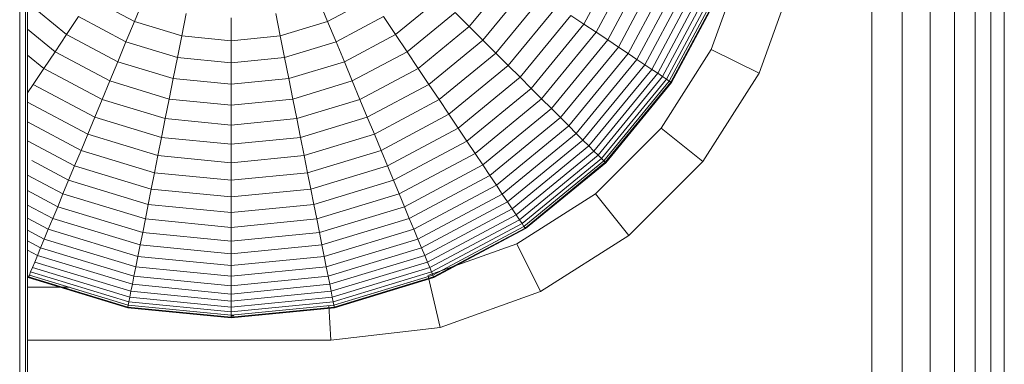
# Model space of a CAD drawing. Units: millimetres. Extents: x -3230 to 6850, y -3111 to 4017.
# Drawn here: x 4690 to 4727, y 218 to 231 of the extents above; entities that cross this region are included whole.
import ezdxf

# ---------------------------------------------------------------- set-up
doc = ezdxf.new("R2010")
doc.units = ezdxf.units.MM
doc.layers.add('A-GENM', color=13, linetype='Continuous', lineweight=9)
doc.layers.add('G-IMPT', color=8, linetype='Continuous', lineweight=9)

# ---------------------------------------------------------------- blocks, each defined once
blk = doc.blocks.new('trunangluong - tru2_DWG-412885-South')
at = {"layer": 'G-IMPT'}
for p, q in [((71.289, 911.947), (71.289, 110)), ((70.78, 911.438), (70.78, 110)), ((70.19, 910.848), (70.19, 110)), ((69.415, 910.073), (69.415, 110)), ((68.487, 909.145), (68.487, 110)), ((67.434, 908.093), (67.434, 110)), ((66.289, 906.947), (66.289, 110))]:
    blk.add_line(p, q, dxfattribs=at)
blk = doc.blocks.new('trunangluong - trunangluong-399257-South')
at = {"layer": 'A-GENM'}
blk.add_line((71.289, 110), (71.289, 911.947), dxfattribs=at)
blk.add_blockref('trunangluong - tru2_DWG-412885-South', (0, 0))
blk = doc.blocks.new('D-Gym Taiji Wheel - 14_DWG-426594-South')
at = {"layer": 'G-IMPT'}
for p, q in [((34.119, 59.19), (34.119, 915.427)), ((34.419, 59.22), (34.419, 875.077)), ((34.344, 59.172), (34.344, 284.663)), ((56.903, 233.269), (55.422, 230.499)), ((57.418, 233.056), (55.886, 230.189)), ((57.899, 232.857), (56.319, 229.9)), ((52.673, 232.336), (51.091, 230.409)), ((58.344, 232.672), (56.719, 229.632)), ((58.753, 232.503), (57.087, 229.387)), ((59.123, 232.35), (57.42, 229.164)), ((59.454, 232.213), (57.718, 228.965)), ((59.745, 232.092), (57.98, 228.79)), ((59.994, 231.989), (58.204, 228.64)), ((53.277, 231.932), (51.605, 229.895)), ((60.2, 231.903), (58.39, 228.516)), ((60.363, 231.836), (58.536, 228.418)), ((60.481, 231.787), (58.642, 228.347)), ((60.552, 231.758), (58.706, 228.304)), ((60.56, 231.755), (58.713, 228.3)), ((60.576, 231.748), (58.728, 228.29)), ((35.889, 230.107), (34.419, 231.314)), ((38.452, 230.598), (36.805, 231.478)), ((38.452, 230.598), (38.782, 231.395)), ((45.745, 230.598), (45.415, 231.395)), ((47.392, 231.478), (45.745, 230.598)), ((50.002, 231.497), (48.309, 230.107)), ((53.854, 231.546), (52.096, 229.404)), ((40.24, 230.056), (40.408, 230.901)), ((43.958, 230.056), (43.789, 230.901)), ((50.557, 230.943), (48.744, 229.455)), ((51.091, 230.409), (50.557, 230.943)), ((54.405, 231.178), (52.564, 228.936)), ((54.928, 230.829), (53.009, 228.491)), ((55.422, 230.499), (54.928, 230.829)), ((35.889, 230.107), (36.339, 230.782)), ((38.132, 229.824), (36.339, 230.782)), ((38.132, 229.824), (38.452, 230.598)), ((40.24, 230.056), (38.452, 230.598)), ((42.099, 229.873), (42.099, 230.735)), ((45.745, 230.598), (43.958, 230.056)), ((46.066, 229.824), (45.745, 230.598)), ((47.858, 230.782), (46.066, 229.824)), ((48.309, 230.107), (47.858, 230.782)), ((55.422, 230.499), (53.429, 228.071)), ((55.886, 230.189), (55.422, 230.499)), ((35.453, 229.455), (34.419, 230.304)), ((35.453, 229.455), (35.889, 230.107)), ((37.821, 229.074), (35.889, 230.107)), ((48.309, 230.107), (46.376, 229.074)), ((48.744, 229.455), (48.309, 230.107)), ((51.091, 230.409), (49.164, 228.827)), ((51.605, 229.895), (51.091, 230.409)), ((55.886, 230.189), (53.824, 227.676)), ((56.319, 229.9), (55.886, 230.189)), ((37.821, 229.074), (38.132, 229.824)), ((40.076, 229.234), (38.132, 229.824)), ((40.076, 229.234), (40.24, 230.056)), ((42.099, 229.873), (40.24, 230.056)), ((43.958, 230.056), (42.099, 229.873)), ((42.099, 229.035), (42.099, 229.873)), ((44.121, 229.234), (43.958, 230.056)), ((46.066, 229.824), (44.121, 229.234)), ((46.376, 229.074), (46.066, 229.824)), ((51.605, 229.895), (49.567, 228.223)), ((52.096, 229.404), (51.605, 229.895)), ((56.319, 229.9), (54.192, 227.308)), ((56.719, 229.632), (56.319, 229.9)), ((35.033, 228.827), (35.453, 229.455)), ((37.521, 228.35), (35.453, 229.455)), ((48.744, 229.455), (46.676, 228.35)), ((49.164, 228.827), (48.744, 229.455)), ((52.096, 229.404), (49.953, 227.646)), ((52.564, 228.936), (52.096, 229.404)), ((56.719, 229.632), (54.532, 226.968)), ((57.087, 229.387), (54.845, 226.655)), ((57.087, 229.387), (56.719, 229.632)), ((57.42, 229.164), (57.087, 229.387)), ((35.033, 228.827), (34.419, 229.331)), ((37.521, 228.35), (37.821, 229.074)), ((39.918, 228.438), (37.821, 229.074)), ((39.918, 228.438), (40.076, 229.234)), ((42.099, 229.035), (40.076, 229.234)), ((44.121, 229.234), (42.099, 229.035)), ((42.099, 228.224), (42.099, 229.035)), ((44.279, 228.438), (44.121, 229.234)), ((46.376, 229.074), (44.279, 228.438)), ((46.676, 228.35), (46.376, 229.074)), ((57.42, 229.164), (55.128, 226.372)), ((57.718, 228.965), (57.42, 229.164)), ((34.63, 228.223), (35.033, 228.827)), ((37.232, 227.652), (35.033, 228.827)), ((49.164, 228.827), (46.965, 227.652)), ((49.567, 228.223), (49.164, 228.827)), ((52.564, 228.936), (50.322, 227.095)), ((53.009, 228.491), (52.564, 228.936)), ((57.718, 228.965), (55.382, 226.118)), ((57.98, 228.79), (55.604, 225.896)), ((58.204, 228.64), (55.795, 225.705)), ((57.98, 228.79), (57.718, 228.965)), ((58.204, 228.64), (57.98, 228.79)), ((58.39, 228.516), (58.204, 228.64)), ((34.419, 227.907), (34.63, 228.223)), ((36.954, 226.981), (34.63, 228.223)), ((37.232, 227.652), (37.521, 228.35)), ((39.765, 227.669), (37.521, 228.35)), ((39.765, 227.669), (39.918, 228.438)), ((42.099, 228.224), (39.918, 228.438)), ((44.279, 228.438), (42.099, 228.224)), ((42.099, 227.439), (42.099, 228.224)), ((44.432, 227.669), (44.279, 228.438)), ((46.676, 228.35), (44.432, 227.669)), ((46.965, 227.652), (46.676, 228.35)), ((49.567, 228.223), (47.243, 226.981)), ((49.953, 227.646), (49.567, 228.223)), ((53.009, 228.491), (50.671, 226.572)), ((53.429, 228.071), (53.009, 228.491)), ((58.39, 228.516), (55.953, 225.547)), ((58.536, 228.418), (56.078, 225.422)), ((58.642, 228.347), (56.168, 225.332)), ((58.706, 228.304), (56.222, 225.278)), ((58.713, 228.3), (56.228, 225.272)), ((58.728, 228.29), (56.241, 225.259)), ((58.536, 228.418), (58.39, 228.516)), ((58.642, 228.347), (58.536, 228.418)), ((58.706, 228.304), (58.642, 228.347)), ((58.669, 228.329), (58.713, 228.3)), ((58.728, 228.29), (58.706, 228.304)), ((58.713, 228.3), (58.728, 228.29)), ((53.429, 228.071), (51.001, 226.078)), ((53.824, 227.676), (53.429, 228.071)), ((36.688, 226.339), (34.419, 227.552)), ((36.954, 226.981), (37.232, 227.652)), ((39.617, 226.928), (37.232, 227.652)), ((39.617, 226.928), (39.765, 227.669)), ((42.099, 227.439), (39.765, 227.669)), ((44.432, 227.669), (42.099, 227.439)), ((44.58, 226.928), (44.432, 227.669)), ((46.965, 227.652), (44.58, 226.928)), ((47.243, 226.981), (46.965, 227.652)), ((49.953, 227.646), (47.509, 226.339)), ((50.322, 227.095), (49.953, 227.646)), ((53.824, 227.676), (51.311, 225.614)), ((54.192, 227.308), (53.824, 227.676)), ((42.099, 226.684), (42.099, 227.439)), ((54.192, 227.308), (51.6, 225.181)), ((54.532, 226.968), (54.192, 227.308)), ((36.435, 225.727), (34.419, 226.805)), ((36.688, 226.339), (36.954, 226.981)), ((39.476, 226.216), (36.954, 226.981)), ((39.476, 226.216), (39.617, 226.928)), ((42.099, 226.684), (39.617, 226.928)), ((44.58, 226.928), (42.099, 226.684)), ((44.721, 226.216), (44.58, 226.928)), ((47.243, 226.981), (44.721, 226.216)), ((47.509, 226.339), (47.243, 226.981)), ((50.322, 227.095), (47.763, 225.727)), ((50.671, 226.572), (50.322, 227.095)), ((54.532, 226.968), (51.868, 224.781)), ((54.845, 226.655), (54.532, 226.968)), ((42.099, 225.958), (42.099, 226.684)), ((50.671, 226.572), (48.003, 225.146)), ((51.001, 226.078), (50.671, 226.572)), ((54.845, 226.655), (52.113, 224.413)), ((55.128, 226.372), (52.336, 224.08)), ((55.128, 226.372), (54.845, 226.655)), ((55.382, 226.118), (55.128, 226.372)), ((36.194, 225.146), (34.419, 226.095)), ((36.435, 225.727), (36.688, 226.339)), ((39.34, 225.535), (36.688, 226.339)), ((39.34, 225.535), (39.476, 226.216)), ((42.099, 225.958), (39.476, 226.216)), ((44.721, 226.216), (42.099, 225.958)), ((44.857, 225.535), (44.721, 226.216)), ((47.509, 226.339), (44.857, 225.535)), ((47.763, 225.727), (47.509, 226.339)), ((51.001, 226.078), (48.231, 224.597)), ((51.311, 225.614), (51.001, 226.078)), ((55.382, 226.118), (52.535, 223.782)), ((55.604, 225.896), (55.382, 226.118)), ((36.194, 225.146), (36.435, 225.727)), ((39.211, 224.885), (36.435, 225.727)), ((42.099, 225.263), (42.099, 225.958)), ((47.763, 225.727), (44.986, 224.885)), ((48.003, 225.146), (47.763, 225.727)), ((55.604, 225.896), (52.71, 223.52)), ((55.795, 225.705), (52.86, 223.296)), ((55.795, 225.705), (55.604, 225.896)), ((55.953, 225.547), (55.795, 225.705)), ((35.967, 224.597), (34.572, 225.342)), ((39.211, 224.885), (39.34, 225.535)), ((42.099, 225.263), (39.34, 225.535)), ((44.857, 225.535), (42.099, 225.263)), ((42.099, 224.6), (42.099, 225.263)), ((44.986, 224.885), (44.857, 225.535)), ((51.311, 225.614), (48.444, 224.082)), ((51.6, 225.181), (51.311, 225.614)), ((55.953, 225.547), (52.984, 223.11)), ((56.078, 225.422), (53.082, 222.964)), ((56.168, 225.332), (53.153, 222.858)), ((56.222, 225.278), (53.196, 222.794)), ((56.228, 225.272), (53.2, 222.787)), ((56.241, 225.259), (53.21, 222.772)), ((56.078, 225.422), (55.953, 225.547)), ((56.168, 225.332), (56.078, 225.422)), ((56.222, 225.278), (56.168, 225.332)), ((56.191, 225.309), (56.228, 225.272)), ((56.241, 225.259), (56.222, 225.278)), ((56.228, 225.272), (56.241, 225.259)), ((35.967, 224.597), (36.194, 225.146)), ((39.088, 224.268), (36.194, 225.146)), ((39.088, 224.268), (39.211, 224.885)), ((42.099, 224.6), (39.211, 224.885)), ((44.986, 224.885), (42.099, 224.6)), ((45.109, 224.268), (44.986, 224.885)), ((48.003, 225.146), (45.109, 224.268)), ((48.231, 224.597), (48.003, 225.146)), ((51.6, 225.181), (48.643, 223.601)), ((51.868, 224.781), (51.6, 225.181)), ((35.753, 224.082), (34.419, 224.795)), ((35.753, 224.082), (35.967, 224.597)), ((38.973, 223.685), (35.967, 224.597)), ((42.099, 223.972), (42.099, 224.6)), ((48.231, 224.597), (45.225, 223.685)), ((48.444, 224.082), (48.231, 224.597)), ((51.868, 224.781), (48.828, 223.156)), ((52.113, 224.413), (51.868, 224.781)), ((35.554, 223.601), (34.419, 224.208)), ((38.973, 223.685), (39.088, 224.268)), ((42.099, 223.972), (39.088, 224.268)), ((45.109, 224.268), (42.099, 223.972)), ((45.225, 223.685), (45.109, 224.268)), ((52.113, 224.413), (48.997, 222.747)), ((52.336, 224.08), (52.113, 224.413)), ((35.554, 223.601), (35.753, 224.082)), ((38.864, 223.138), (35.753, 224.082)), ((42.099, 223.378), (42.099, 223.972)), ((48.444, 224.082), (45.334, 223.138)), ((48.643, 223.601), (48.444, 224.082)), ((52.336, 224.08), (49.15, 222.377)), ((52.535, 223.782), (49.287, 222.046)), ((52.535, 223.782), (52.336, 224.08)), ((52.71, 223.52), (52.535, 223.782)), ((35.369, 223.156), (34.419, 223.664)), ((35.369, 223.156), (35.554, 223.601)), ((38.762, 222.628), (35.554, 223.601)), ((38.864, 223.138), (38.973, 223.685)), ((42.099, 223.378), (38.973, 223.685)), ((45.225, 223.685), (42.099, 223.378)), ((45.334, 223.138), (45.225, 223.685)), ((48.643, 223.601), (45.435, 222.628)), ((48.828, 223.156), (48.643, 223.601)), ((52.71, 223.52), (49.408, 221.755)), ((52.86, 223.296), (52.71, 223.52)), ((35.2, 222.747), (34.419, 223.165)), ((35.2, 222.747), (35.369, 223.156)), ((38.668, 222.155), (35.369, 223.156)), ((38.762, 222.628), (38.864, 223.138)), ((42.099, 222.82), (38.864, 223.138)), ((42.099, 222.82), (42.099, 223.378)), ((45.334, 223.138), (42.099, 222.82)), ((45.435, 222.628), (45.334, 223.138)), ((48.828, 223.156), (45.529, 222.155)), ((48.997, 222.747), (48.828, 223.156)), ((52.86, 223.296), (49.511, 221.506)), ((52.984, 223.11), (49.597, 221.3)), ((52.984, 223.11), (52.86, 223.296)), ((53.082, 222.964), (52.984, 223.11)), ((35.047, 222.377), (34.419, 222.713)), ((35.047, 222.377), (35.2, 222.747)), ((38.582, 221.722), (35.2, 222.747)), ((42.099, 222.299), (42.099, 222.82)), ((48.997, 222.747), (45.615, 221.722)), ((49.15, 222.377), (48.997, 222.747)), ((53.082, 222.964), (49.664, 221.137)), ((53.153, 222.858), (49.713, 221.019)), ((53.196, 222.794), (49.742, 220.948)), ((53.2, 222.787), (49.745, 220.94)), ((53.21, 222.772), (49.752, 220.924)), ((53.153, 222.858), (53.082, 222.964)), ((53.196, 222.794), (53.153, 222.858)), ((53.171, 222.831), (53.2, 222.787)), ((53.21, 222.772), (53.196, 222.794)), ((53.2, 222.787), (53.21, 222.772)), ((34.91, 222.046), (34.419, 222.309)), ((34.91, 222.046), (35.047, 222.377)), ((38.504, 221.329), (35.047, 222.377)), ((38.668, 222.155), (38.762, 222.628)), ((42.099, 222.299), (38.762, 222.628)), ((45.435, 222.628), (42.099, 222.299)), ((42.099, 221.817), (42.099, 222.299)), ((45.529, 222.155), (45.435, 222.628)), ((49.15, 222.377), (45.694, 221.329)), ((49.287, 222.046), (49.15, 222.377)), ((34.789, 221.755), (34.419, 221.953)), ((34.789, 221.755), (34.91, 222.046)), ((38.434, 220.977), (34.91, 222.046)), ((38.582, 221.722), (38.668, 222.155)), ((42.099, 221.817), (38.668, 222.155)), ((45.529, 222.155), (42.099, 221.817)), ((45.615, 221.722), (45.529, 222.155)), ((49.287, 222.046), (45.763, 220.977)), ((49.408, 221.755), (49.287, 222.046)), ((34.686, 221.506), (34.789, 221.755)), ((38.372, 220.668), (34.789, 221.755)), ((38.504, 221.329), (38.582, 221.722)), ((42.099, 221.375), (38.582, 221.722)), ((42.099, 221.375), (42.099, 221.817)), ((45.615, 221.722), (42.099, 221.375)), ((45.694, 221.329), (45.615, 221.722)), ((49.408, 221.755), (45.825, 220.668)), ((49.511, 221.506), (49.408, 221.755)), ((34.533, 221.137), (34.601, 221.3)), ((34.601, 221.3), (34.686, 221.506)), ((38.276, 220.185), (34.601, 221.3)), ((38.32, 220.404), (34.686, 221.506)), ((38.434, 220.977), (38.504, 221.329)), ((42.099, 220.974), (38.504, 221.329)), ((42.099, 220.974), (42.099, 221.375)), ((45.694, 221.329), (42.099, 220.974)), ((45.763, 220.977), (45.694, 221.329)), ((49.511, 221.506), (45.877, 220.404)), ((49.597, 221.3), (45.921, 220.185)), ((49.597, 221.3), (49.511, 221.506)), ((49.664, 221.137), (49.597, 221.3)), ((34.445, 220.924), (34.455, 220.948)), ((34.452, 220.94), (34.445, 220.924)), ((38.197, 219.786), (34.445, 220.924)), ((34.472, 220.989), (34.452, 220.94)), ((38.2, 219.803), (34.452, 220.94)), ((34.455, 220.948), (34.484, 221.019)), ((38.202, 219.811), (34.455, 220.948)), ((34.484, 221.019), (34.533, 221.137)), ((38.217, 219.887), (34.484, 221.019)), ((38.242, 220.012), (34.533, 221.137)), ((38.372, 220.668), (38.434, 220.977)), ((42.099, 220.616), (38.434, 220.977)), ((45.763, 220.977), (42.099, 220.616)), ((42.099, 220.616), (42.099, 220.974)), ((45.825, 220.668), (45.763, 220.977)), ((49.664, 221.137), (45.955, 220.012)), ((49.713, 221.019), (45.98, 219.887)), ((49.742, 220.948), (45.995, 219.811)), ((49.745, 220.94), (45.997, 219.803)), ((49.752, 220.924), (46, 219.786)), ((49.713, 221.019), (49.664, 221.137)), ((49.742, 220.948), (49.713, 221.019)), ((49.725, 220.989), (49.745, 220.94)), ((49.752, 220.924), (49.742, 220.948)), ((49.745, 220.94), (49.752, 220.924)), ((38.32, 220.404), (38.372, 220.668)), ((42.099, 220.301), (38.372, 220.668)), ((45.825, 220.668), (42.099, 220.301)), ((42.099, 220.301), (42.099, 220.616)), ((45.877, 220.404), (45.825, 220.668)), ((38.242, 220.012), (38.276, 220.185)), ((38.276, 220.185), (38.32, 220.404)), ((42.099, 219.808), (38.276, 220.185)), ((42.099, 220.032), (38.32, 220.404)), ((45.877, 220.404), (42.099, 220.032)), ((42.099, 220.032), (42.099, 220.301)), ((45.921, 220.185), (42.099, 219.808)), ((45.921, 220.185), (45.877, 220.404)), ((45.955, 220.012), (45.921, 220.185)), ((38.197, 219.786), (38.202, 219.811)), ((38.2, 219.803), (38.197, 219.786)), ((42.099, 219.401), (38.197, 219.786)), ((38.211, 219.855), (38.2, 219.803)), ((42.099, 219.419), (38.2, 219.803)), ((38.202, 219.811), (38.217, 219.887)), ((42.099, 219.427), (38.202, 219.811)), ((38.217, 219.887), (38.242, 220.012)), ((42.099, 219.505), (38.217, 219.887)), ((42.099, 219.632), (38.242, 220.012)), ((42.099, 219.808), (42.099, 220.032)), ((45.955, 220.012), (42.099, 219.632)), ((45.98, 219.887), (42.099, 219.505)), ((45.995, 219.811), (42.099, 219.427)), ((42.099, 219.632), (42.099, 219.808)), ((45.997, 219.803), (42.099, 219.419)), ((46, 219.786), (42.099, 219.401)), ((45.98, 219.887), (45.955, 220.012)), ((45.995, 219.811), (45.98, 219.887)), ((45.987, 219.855), (45.997, 219.803)), ((46, 219.786), (45.995, 219.811)), ((45.997, 219.803), (46, 219.786)), ((42.099, 219.505), (42.099, 219.632)), ((42.099, 219.427), (42.099, 219.505)), ((42.204, 219.482), (42.099, 219.472)), ((42.099, 219.472), (42.099, 219.419)), ((42.099, 219.401), (42.099, 219.427)), ((42.099, 219.419), (42.099, 219.401))]:
    blk.add_line(p, q, dxfattribs=at)
blk = doc.blocks.new('D-Gym Taiji Wheel - tan_DWG-V1-South')
at = {"layer": 'G-IMPT'}
for p, q in [((61.429, 232.894), (60.226, 229.534)), ((63.389, 232.437), (62.034, 228.649)), ((60.226, 229.534), (58.338, 226.566)), ((60.226, 229.534), (62.034, 228.649)), ((62.034, 228.649), (59.908, 225.307)), ((58.338, 226.566), (55.861, 224.088)), ((58.338, 226.566), (59.908, 225.307)), ((59.908, 225.307), (57.119, 222.519)), ((55.861, 224.088), (52.893, 222.2)), ((55.861, 224.088), (57.119, 222.519)), ((57.119, 222.519), (53.777, 220.392)), ((52.893, 222.2), (49.532, 220.998)), ((52.893, 222.2), (53.777, 220.392)), ((49.538, 220.972), (49.989, 219.037)), ((35.994, 220.561), (34.419, 220.561)), ((53.777, 220.392), (49.989, 219.037)), ((45.79, 219.874), (45.865, 218.561)), ((49.989, 219.037), (45.865, 218.561)), ((45.865, 218.561), (34.419, 218.561))]:
    blk.add_line(p, q, dxfattribs=at)
blk = doc.blocks.new('D-Gym Taiji Wheel - D-Gym Taiji Wheel-426613-South')
for name in ['D-Gym Taiji Wheel - 14_DWG-426594-South', 'D-Gym Taiji Wheel - tan_DWG-V1-South']:
    blk.add_blockref(name, (0, 0))

msp = doc.modelspace()

# ---------------------------------------------------------------- block references
at = {"layer": 'A-GENM'}
for name in ['trunangluong - trunangluong-399257-South', 'D-Gym Taiji Wheel - D-Gym Taiji Wheel-426613-South']:
    msp.add_blockref(name, (4655.741, 0), dxfattribs=at)

doc.saveas('drawing.dxf')
